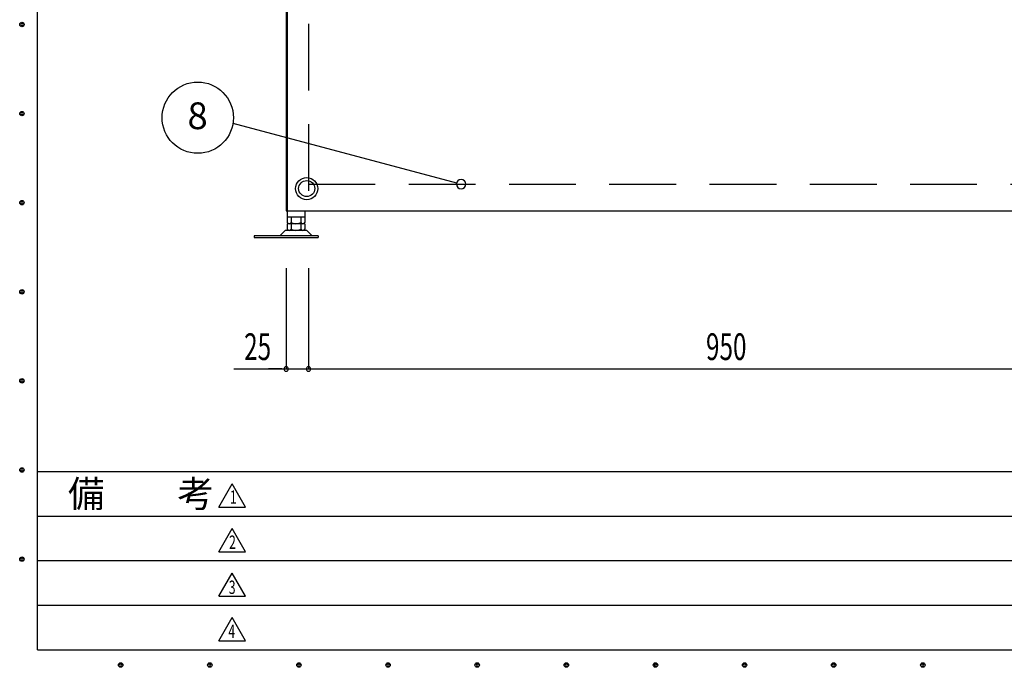
# Model space of a CAD drawing. Extents: x 89 to 4115, y 39 to 2827.
# Drawn here: x 89 to 1193, y 84 to 811 of the extents above; entities that cross this region are included whole.
import ezdxf
from ezdxf.enums import TextEntityAlignment as Align

# ---------------------------------------------------------------- set-up
doc = ezdxf.new("R2010")
doc.units = 0
doc.header["$LTSCALE"] = 150
doc.header["$MEASUREMENT"] = 0
doc.linetypes.add('DASHED', pattern=[0.75, 0.5, -0.25])
doc.layers.get('0').update_dxf_attribs({"linetype": 'CONTINUOUS'})
for name, color, linetype in [('SHITUMEI', 7, 'CONTINUOUS'), ('SUNPO', 7, 'CONTINUOUS'), ('SUNPO @ 10', 7, 'CONTINUOUS'), ('T1', 3, 'CONTINUOUS'), ('T12', 3, 'DASHED'), ('WAKUMOJI-01', 130, 'CONTINUOUS'), ('WAKUSEN-01', 50, 'CONTINUOUS'), ('WAKUSEN-02', 130, 'CONTINUOUS'), ('WAKUSEN-03', 80, 'CONTINUOUS')]:
    doc.layers.add(name, color=color, linetype=linetype)
doc.styles.add('00', font='ROMANS', dxfattribs={"width": 0.666667, "bigfont": 'BIGFONT'})
doc.styles.add('WAKUMOJI', font='SIMPLEX', dxfattribs={"height": 3, "bigfont": 'BIGFONT'})
doc.styles.add('WAKUMOJI-1', font='SIMPLEX', dxfattribs={"width": 0.666667, "height": 3, "bigfont": 'BIGFONT'})

msp = doc.modelspace()

# ---------------------------------------------------------------- linework, layer by layer
at = {"color": 0, "linetype": 'ByBlock'}
for centre in [(91.2, 805.2), (91.2, 705.2), (91.2, 605.2), (91.2, 505.2), (91.2, 405.2), (91.2, 305.2), (91.2, 205.2), (202, 86.3), (302, 86.3), (402, 86.3), (502, 86.3), (602, 86.3), (702, 86.3), (802, 86.3), (902, 86.3), (1002, 86.3), (1102, 86.3)]:
    msp.add_circle(centre, 2.5, dxfattribs=at)
for centre, start, end in [((91.2, 805.2), 0, 180), ((91.2, 805.2), 180, 0), ((91.2, 705.2), 0, 180), ((91.2, 705.2), 180, 0), ((91.2, 605.2), 0, 180), ((91.2, 605.2), 180, 0), ((91.2, 505.2), 0, 180), ((91.2, 505.2), 180, 0), ((91.2, 405.2), 0, 180), ((91.2, 405.2), 180, 0), ((91.2, 305.2), 0, 180), ((91.2, 305.2), 180, 0), ((91.2, 205.2), 0, 180), ((91.2, 205.2), 180, 0), ((202, 86.3), 0, 180), ((202, 86.3), 180, 0), ((302, 86.3), 0, 180), ((302, 86.3), 180, 0), ((402, 86.3), 0, 180), ((402, 86.3), 180, 0), ((502, 86.3), 0, 180), ((502, 86.3), 180, 0), ((602, 86.3), 0, 180), ((602, 86.3), 180, 0), ((702, 86.3), 0, 180), ((702, 86.3), 180, 0), ((802, 86.3), 0, 180), ((802, 86.3), 180, 0), ((902, 86.3), 0, 180), ((902, 86.3), 180, 0), ((1002, 86.3), 0, 180), ((1002, 86.3), 180, 0), ((1102, 86.3), 0, 180), ((1102, 86.3), 180, 0)]:
    msp.add_arc(centre, 1.25, start, end, dxfattribs=at)
at = {"layer": 'SHITUMEI', "color": 7}
for p, q in [((328, 694.6), (578.9, 627.4)), ((388.7, 596), (388.7, 589)), ((388.7, 589), (388.7, 583)), ((408.7, 589), (388.7, 589)), ((393.2, 589), (393.2, 575.5)), ((404.2, 589), (404.2, 575.5)), ((408.7, 596), (408.7, 589)), ((408.7, 589), (408.7, 583)), ((388.7, 581.5), (388.7, 575.5)), ((408.7, 581.5), (388.7, 581.5)), ((408.7, 581.5), (408.7, 575.5)), ((380.7, 568), (351.7, 568)), ((351.7, 568), (351.7, 566)), ((351.7, 566), (423.7, 566)), ((380.7, 568), (386.7, 574)), ((423.7, 568), (380.7, 568)), ((410.7, 574), (386.7, 574)), ((416.7, 568), (410.7, 574)), ((423.7, 568), (423.7, 566))]:
    msp.add_line(p, q, dxfattribs=at)
for centre, radius in [((288.5, 700.6), 40), ((410.7, 621), 12.5), ((410.7, 621), 9)]:
    msp.add_circle(centre, radius, dxfattribs=at)
for centre, radius, start, end in [((584, 626), 5.25, 0, 180), ((584, 626), 5.25, 180, 0), ((390.9, 583.9), 2.44, 202.6199, 337.3801), ((390.9, 576.4), 2.44, 202.6199, 337.3801), ((398.7, 592.3), 10.8, 239.4898, 300.5102), ((398.7, 584.8), 10.8, 239.4898, 300.5102), ((406.4, 583.9), 2.44, 202.6199, 337.3801), ((406.4, 576.4), 2.44, 202.6199, 337.3801)]:
    msp.add_arc(centre, radius, start, end, dxfattribs=at)
at = {"layer": 'SUNPO', "color": 7}
for p, q in [((387.7, 531.6), (387.7, 418.6)), ((412.7, 531.6), (412.7, 418.6)), ((328.9, 418.6), (1469.1, 418.6)), ((377.7, 418.6), (367.7, 418.6)), ((387.7, 418.6), (412.7, 418.6)), ((422.7, 418.6), (432.7, 418.6))]:
    msp.add_line(p, q, dxfattribs=at)
at = {"layer": 'SUNPO', "color": 7, "linetype": 'ByBlock'}
for p, q in [((382.7, 418.6), (377.7, 418.6)), ((417.7, 418.6), (422.7, 418.6)), ((417.7, 418.6), (422.7, 418.6))]:
    msp.add_line(p, q, dxfattribs=at)
for centre, start, end in [((387.7, 418.6), 0, 180), ((412.7, 418.6), 0, 180), ((412.7, 418.6), 0, 180), ((387.7, 418.6), 180, 0), ((412.7, 418.6), 180, 0), ((412.7, 418.6), 180, 0)]:
    msp.add_arc(centre, 2.5, start, end, dxfattribs=at)
at = {"layer": 'T1', "color": 7}
for p, q in [((387.7, 1481), (387.7, 802.2)), ((388.7, 931), (388.7, 596)), ((387.7, 802.2), (387.7, 596)), ((387.7, 596), (1387.7, 596))]:
    msp.add_line(p, q, dxfattribs=at)
at = {"layer": 'T12', "color": 7, "linetype": 'DASHED'}
for p, q in [((412.7, 1256), (412.7, 596)), ((412.7, 626), (1362.7, 626))]:
    msp.add_line(p, q, dxfattribs=at)
at = {"layer": 'WAKUMOJI-01', "color": 7}
for p, q in [((312, 263.5), (327, 289.5)), ((342, 263.5), (327, 289.5)), ((312, 263.5), (342, 263.5)), ((312, 213.5), (327, 239.5)), ((342, 213.5), (327, 239.5)), ((312, 213.5), (342, 213.5)), ((312, 163.5), (327, 189.5)), ((342, 163.5), (327, 189.5)), ((312, 163.5), (342, 163.5)), ((312, 113.5), (327, 139.5)), ((342, 113.5), (327, 139.5)), ((312, 113.5), (342, 113.5))]:
    msp.add_line(p, q, dxfattribs=at)
at = {"layer": 'WAKUSEN-01', "color": 7}
for q in [(108.5, 2807), (4095.5, 103.5)]:
    msp.add_line((108.5, 103.5), q, dxfattribs=at)
at = {"layer": 'WAKUSEN-02', "color": 7}
for p, q in [((108.5, 253.5), (1562, 253.5)), ((108.5, 203.5), (3362, 203.5)), ((108.5, 153.5), (1562, 153.5))]:
    msp.add_line(p, q, dxfattribs=at)
at = {"layer": 'WAKUSEN-03', "color": 7}
msp.add_line((108.5, 303.5), (4095.5, 303.5), dxfattribs=at)

# ---------------------------------------------------------------- texts
at = {"layer": 'SUNPO', "color": 7}
msp.add_text('8', height=30, dxfattribs=at).set_placement((288.3, 698.9), align=Align.MIDDLE)
at = {"layer": 'SUNPO @ 10', "style": '00', "width": 0.666667}
for s, p in [('25', (340.5, 428.6)), ('950', (858.7, 428.6))]:
    msp.add_text(s, height=30, dxfattribs=at).set_placement(p)
at = {"layer": 'WAKUMOJI-01', "color": 7, "style": 'WAKUMOJI'}
msp.add_text('備\u3000\u3000考', height=30, dxfattribs=at).set_placement((142.9, 263.5))
at = {"layer": 'WAKUMOJI-01', "color": 7, "style": 'WAKUMOJI-1', "width": 0.67}
for s, p in [('1', (324.5, 267.3)), ('2', (323.6, 216.7)), ('3', (323.3, 166.1)), ('4', (322.8, 116.6))]:
    msp.add_text(s, height=15, dxfattribs=at).set_placement(p)

doc.saveas('drawing.dxf')
